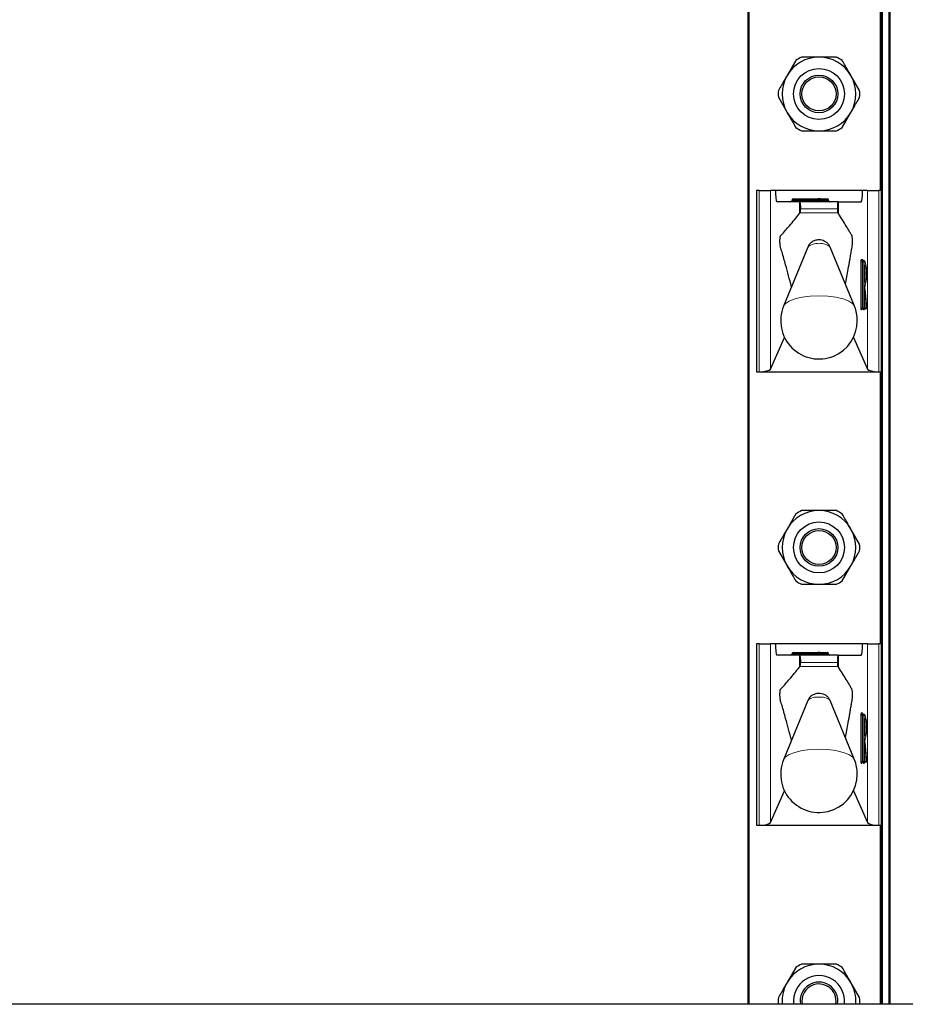
# Model space of a CAD drawing. Units: millimetres. Extents: x 0 to 210, y 0 to 297.
# Drawn here: x 64 to 72, y 182 to 191 of the extents above; entities that cross this region are included whole.
import ezdxf

# ---------------------------------------------------------------- set-up
doc = ezdxf.new("R2010")
doc.units = ezdxf.units.MM

msp = doc.modelspace()

# ---------------------------------------------------------------- linework, layer by layer
at = {"color": 7, "linetype": 'Continuous', "lineweight": 25}
for p, q in [((70.73006, 182.31007), (70.73006, 261.78507)), ((71.98006, 261.78507), (71.98006, 182.31007)), ((71.90506, 189.48507), (71.90506, 191.88507)), ((71.15043, 190.63065), (71.0736, 190.49757)), ((71.71335, 190.36449), (71.63651, 190.49757)), ((70.99676, 190.30565), (71.0736, 190.17257)), ((71.55968, 190.03949), (71.63651, 190.17257)), ((70.80506, 189.48507), (70.80506, 187.88507)), ((70.82881, 189.48507), (70.80506, 189.48507)), ((70.82881, 189.48507), (70.9281, 189.48507)), ((70.9714, 189.48507), (70.9281, 189.48507)), ((71.73871, 189.48507), (70.9714, 189.48507)), ((71.78201, 189.48507), (71.73871, 189.48507)), ((71.78201, 189.48507), (71.8813, 189.48507)), ((71.90506, 189.48507), (71.8813, 189.48507)), ((71.90506, 187.88507), (71.90506, 189.48507)), ((71.18286, 189.38507), (70.98337, 189.38507)), ((71.11747, 189.39507), (71.11747, 189.40007)), ((71.12747, 189.41007), (71.34506, 189.41007)), ((71.18286, 189.38507), (71.1872, 189.38507)), ((71.52307, 189.38507), (71.1872, 189.38507)), ((71.36506, 189.41007), (71.34506, 189.41007)), ((71.35506, 189.39507), (71.35506, 189.40007)), ((71.36506, 189.41007), (71.42833, 189.41007)), ((71.43833, 189.39507), (71.43833, 189.40007)), ((71.52307, 189.38507), (71.52725, 189.38507)), ((71.52725, 189.38507), (71.72674, 189.38507)), ((71.18286, 189.27955), (71.18827, 189.28579)), ((71.52186, 189.28605), (71.52725, 189.27831)), ((71.25646, 188.98411), (71.0428, 188.46314)), ((71.66731, 188.46314), (71.45365, 188.98411)), ((71.73686, 188.86507), (71.74183, 188.86507)), ((71.74183, 188.86507), (71.75252, 188.86507)), ((71.75539, 188.67626), (71.75539, 188.82388)), ((71.75539, 188.56374), (71.75532, 188.56374)), ((71.75539, 188.45007), (71.75539, 188.56374)), ((71.77764, 188.45112), (71.76059, 188.61284)), ((71.74183, 188.44007), (71.73686, 188.44007)), ((71.74539, 188.44007), (71.74183, 188.44007)), ((71.76293, 188.44007), (71.75797, 188.44007)), ((71.7677, 188.44007), (71.76293, 188.44007)), ((70.9281, 187.90888), (71.05152, 188.18752)), ((71.65859, 188.18752), (71.78201, 187.90888)), ((70.80506, 187.88507), (70.82881, 187.88507)), ((70.82881, 187.88507), (71.8813, 187.88507)), ((71.8813, 187.88507), (71.90506, 187.88507)), ((71.90506, 185.48507), (71.90506, 187.88507)), ((71.15043, 186.63065), (71.0736, 186.49757)), ((71.71335, 186.36449), (71.63651, 186.49757)), ((70.99676, 186.30565), (71.0736, 186.17257)), ((71.55968, 186.03949), (71.63651, 186.17257)), ((70.80506, 185.48507), (70.80506, 183.88507)), ((70.82881, 185.48507), (70.80506, 185.48507)), ((70.82881, 185.48507), (70.9281, 185.48507)), ((70.9714, 185.48507), (70.9281, 185.48507)), ((71.73871, 185.48507), (70.9714, 185.48507)), ((71.78201, 185.48507), (71.73871, 185.48507)), ((71.78201, 185.48507), (71.8813, 185.48507)), ((71.90506, 185.48507), (71.8813, 185.48507)), ((71.90506, 183.88507), (71.90506, 185.48507)), ((71.18286, 185.38507), (70.98337, 185.38507)), ((71.11747, 185.39507), (71.11747, 185.40007)), ((71.12747, 185.41007), (71.34506, 185.41007)), ((71.18286, 185.38507), (71.1872, 185.38507)), ((71.52307, 185.38507), (71.1872, 185.38507)), ((71.36506, 185.41007), (71.34506, 185.41007)), ((71.35506, 185.39507), (71.35506, 185.40007)), ((71.36506, 185.41007), (71.42833, 185.41007)), ((71.43833, 185.39507), (71.43833, 185.40007)), ((71.52307, 185.38507), (71.52725, 185.38507)), ((71.52725, 185.38507), (71.72674, 185.38507)), ((71.18286, 185.27955), (71.18827, 185.28579)), ((71.52186, 185.28605), (71.52725, 185.27831)), ((71.25646, 184.98411), (71.0428, 184.46314)), ((71.66731, 184.46314), (71.45365, 184.98411)), ((71.73686, 184.86507), (71.74183, 184.86507)), ((71.74183, 184.86507), (71.75252, 184.86507)), ((71.75539, 184.67626), (71.75539, 184.82388)), ((71.75539, 184.56374), (71.75532, 184.56374)), ((71.75539, 184.45007), (71.75539, 184.56374)), ((71.77764, 184.45112), (71.76059, 184.61284)), ((71.74183, 184.44007), (71.73686, 184.44007)), ((71.74539, 184.44007), (71.74183, 184.44007)), ((71.76293, 184.44007), (71.75797, 184.44007)), ((71.7677, 184.44007), (71.76293, 184.44007)), ((70.9281, 183.90888), (71.05152, 184.18752)), ((71.65859, 184.18752), (71.78201, 183.90888)), ((70.80506, 183.88507), (70.82881, 183.88507)), ((70.82881, 183.88507), (71.8813, 183.88507)), ((71.8813, 183.88507), (71.90506, 183.88507)), ((71.90506, 182.31007), (71.90506, 183.88507)), ((71.15043, 182.63065), (71.0736, 182.49757)), ((71.71335, 182.36449), (71.63651, 182.49757)), ((57.78006, 182.31007), (100.73006, 182.31007)), ((71.20506, 182.33507), (71.20715, 182.31007))]:
    msp.add_line(p, q, dxfattribs=at)
at = {"color": 8, "linetype": 'Continuous', "lineweight": 18}
for p, q in [((70.74006, 261.78507), (70.74006, 182.31007)), ((71.91506, 261.78507), (71.91506, 182.31007)), ((71.97006, 182.31007), (71.97006, 261.78507)), ((71.89506, 189.48507), (71.89506, 191.88507)), ((70.82881, 187.88507), (70.82881, 189.48507)), ((70.9281, 189.48507), (70.9281, 187.90888)), ((71.78201, 187.90888), (71.78201, 189.48507)), ((71.8813, 189.48507), (71.8813, 187.88507)), ((71.12747, 189.40007), (71.11747, 189.40007)), ((71.12747, 189.39507), (71.11747, 189.39507)), ((71.12747, 189.41007), (71.12747, 189.40007)), ((71.12747, 189.40007), (71.12747, 189.39507)), ((71.34506, 189.40007), (71.12747, 189.40007)), ((71.12747, 189.39507), (71.12747, 189.38507)), ((71.12747, 189.39507), (71.34506, 189.39507)), ((71.18286, 189.27955), (71.18286, 189.38507)), ((71.34506, 189.41007), (71.34506, 189.40007)), ((71.35506, 189.40007), (71.34506, 189.40007)), ((71.34506, 189.39507), (71.34506, 189.40007)), ((71.34506, 189.39507), (71.34506, 189.38507)), ((71.35506, 189.39507), (71.34506, 189.39507)), ((71.37229, 189.40007), (71.35506, 189.40007)), ((71.37229, 189.39507), (71.35506, 189.39507)), ((71.37229, 189.40007), (71.37229, 189.39507)), ((71.43556, 189.40007), (71.37229, 189.40007)), ((71.37229, 189.39507), (71.43556, 189.39507)), ((71.43556, 189.39507), (71.43556, 189.40007)), ((71.43833, 189.40007), (71.43556, 189.40007)), ((71.43833, 189.39507), (71.43556, 189.39507)), ((71.52725, 189.27831), (71.52725, 189.38507)), ((71.18827, 189.28579), (71.52186, 189.28605)), ((71.51695, 189.32166), (71.19356, 189.32166)), ((71.72456, 188.45007), (71.72456, 188.85507)), ((71.72456, 188.85507), (71.73567, 188.85507)), ((71.72693, 188.87507), (71.73762, 188.87507)), ((71.73567, 188.85507), (71.73567, 188.45007)), ((71.74064, 188.85507), (71.73567, 188.85507)), ((71.74064, 188.45007), (71.74064, 188.85507)), ((71.74064, 188.85507), (71.75175, 188.85507)), ((71.75175, 188.85507), (71.75175, 188.45007)), ((71.76245, 188.85507), (71.75175, 188.85507)), ((71.75532, 188.82507), (71.76245, 188.82507)), ((71.75532, 188.67507), (71.75532, 188.82507)), ((71.76245, 188.67507), (71.75532, 188.67507)), ((71.75532, 188.45007), (71.75532, 188.56374)), ((71.75947, 188.57702), (71.77286, 188.45007)), ((71.76057, 188.6118), (71.76058, 188.6129)), ((71.77763, 188.45007), (71.76057, 188.6118)), ((71.76204, 188.44343), (71.75539, 188.50651)), ((71.75539, 188.45944), (71.75708, 188.44343)), ((71.72456, 188.45007), (71.73567, 188.45007)), ((71.7305, 188.43007), (71.72693, 188.43007)), ((71.73567, 188.45007), (71.74064, 188.45007)), ((71.74064, 188.45007), (71.75175, 188.45007)), ((71.74626, 188.43679), (71.74591, 188.44008)), ((71.7528, 188.43007), (71.74804, 188.43007)), ((71.75175, 188.45007), (71.75532, 188.45007)), ((71.75539, 188.45007), (71.75532, 188.45007)), ((71.75708, 188.44343), (71.76204, 188.44343)), ((71.77286, 188.45007), (71.77763, 188.45007)), ((71.77763, 188.45007), (71.77764, 188.45112)), ((71.89506, 185.48507), (71.89506, 187.88507)), ((70.82881, 183.88507), (70.82881, 185.48507)), ((70.9281, 185.48507), (70.9281, 183.90888)), ((71.78201, 183.90888), (71.78201, 185.48507)), ((71.8813, 185.48507), (71.8813, 183.88507)), ((71.12747, 185.40007), (71.11747, 185.40007)), ((71.12747, 185.39507), (71.11747, 185.39507)), ((71.12747, 185.41007), (71.12747, 185.40007)), ((71.34506, 185.40007), (71.12747, 185.40007)), ((71.12747, 185.40007), (71.12747, 185.39507)), ((71.12747, 185.39507), (71.12747, 185.38507)), ((71.12747, 185.39507), (71.34506, 185.39507)), ((71.18286, 185.27955), (71.18286, 185.38507)), ((71.34506, 185.41007), (71.34506, 185.40007)), ((71.34506, 185.39507), (71.34506, 185.40007)), ((71.35506, 185.40007), (71.34506, 185.40007)), ((71.35506, 185.39507), (71.34506, 185.39507)), ((71.34506, 185.39507), (71.34506, 185.38507)), ((71.37229, 185.40007), (71.35506, 185.40007)), ((71.37229, 185.39507), (71.35506, 185.39507)), ((71.37229, 185.40007), (71.37229, 185.39507)), ((71.43556, 185.40007), (71.37229, 185.40007)), ((71.37229, 185.39507), (71.43556, 185.39507)), ((71.43556, 185.39507), (71.43556, 185.40007)), ((71.43833, 185.40007), (71.43556, 185.40007)), ((71.43833, 185.39507), (71.43556, 185.39507)), ((71.52725, 185.27831), (71.52725, 185.38507)), ((71.18827, 185.28579), (71.52186, 185.28605)), ((71.51695, 185.32166), (71.19356, 185.32166)), ((71.72456, 184.45007), (71.72456, 184.85507)), ((71.72456, 184.85507), (71.73567, 184.85507)), ((71.72693, 184.87507), (71.73762, 184.87507)), ((71.73567, 184.85507), (71.73567, 184.45007)), ((71.74064, 184.85507), (71.73567, 184.85507)), ((71.74064, 184.45007), (71.74064, 184.85507)), ((71.74064, 184.85507), (71.75175, 184.85507)), ((71.75175, 184.85507), (71.75175, 184.45007)), ((71.76245, 184.85507), (71.75175, 184.85507)), ((71.75532, 184.82507), (71.76245, 184.82507)), ((71.75532, 184.67507), (71.75532, 184.82507)), ((71.76245, 184.67507), (71.75532, 184.67507)), ((71.75532, 184.45007), (71.75532, 184.56374)), ((71.75947, 184.57702), (71.77286, 184.45007)), ((71.76057, 184.6118), (71.76058, 184.6129)), ((71.77763, 184.45007), (71.76057, 184.6118)), ((71.76204, 184.44343), (71.75539, 184.50651)), ((71.72456, 184.45007), (71.73567, 184.45007)), ((71.7305, 184.43007), (71.72693, 184.43007)), ((71.73567, 184.45007), (71.74064, 184.45007)), ((71.74064, 184.45007), (71.75175, 184.45007)), ((71.74626, 184.43679), (71.74591, 184.44008)), ((71.7528, 184.43007), (71.74804, 184.43007)), ((71.75175, 184.45007), (71.75532, 184.45007)), ((71.75539, 184.45007), (71.75532, 184.45007)), ((71.75539, 184.45944), (71.75708, 184.44343)), ((71.75708, 184.44343), (71.76204, 184.44343)), ((71.77286, 184.45007), (71.77763, 184.45007)), ((71.77763, 184.45007), (71.77764, 184.45112)), ((71.89506, 182.31007), (71.89506, 183.88507))]:
    msp.add_line(p, q, dxfattribs=at)
at = {"color": 8, "linetype": 'Continuous', "lineweight": 18, "flags": 128}
for points in [[(71.73762, 188.87507), (71.74332, 188.86551), (71.74345, 188.86507)], [(71.66731, 188.46314), (71.65196, 188.48447), (71.61725, 188.50806), (71.56683, 188.52806), (71.50371, 188.54326), (71.43168, 188.55277), (71.35506, 188.556), (71.27843, 188.55277), (71.2064, 188.54326), (71.14328, 188.52806), (71.09286, 188.50806), (71.05816, 188.48447), (71.0428, 188.46314)], [(71.75532, 188.56374), (71.75543, 188.56969), (71.75574, 188.5751), (71.75623, 188.57948), (71.75685, 188.58244), (71.75755, 188.5837), (71.75826, 188.58316), (71.75892, 188.58086), (71.75947, 188.57702)], [(71.73762, 184.87507), (71.74332, 184.86551), (71.74345, 184.86507)], [(71.66731, 184.46314), (71.65196, 184.48447), (71.61725, 184.50806), (71.56683, 184.52806), (71.50371, 184.54326), (71.43168, 184.55277), (71.35506, 184.556), (71.27843, 184.55277), (71.2064, 184.54326), (71.14328, 184.52806), (71.09286, 184.50806), (71.05816, 184.48447), (71.0428, 184.46314)], [(71.75532, 184.56374), (71.75543, 184.56969), (71.75574, 184.5751), (71.75623, 184.57948), (71.75685, 184.58244), (71.75755, 184.5837), (71.75826, 184.58316), (71.75892, 184.58086), (71.75947, 184.57702)]]:
    msp.add_lwpolyline(points, dxfattribs=at)
at = {"color": 7, "linetype": 'Continuous', "lineweight": 25}
for centre, radius in [((71.35506, 190.33507), 0.22476), ((71.35506, 190.33507), 0.16617), ((71.35506, 190.33507), 0.15), ((71.35506, 186.33507), 0.22476), ((71.35506, 186.33507), 0.16617), ((71.35506, 186.33507), 0.15)]:
    msp.add_circle(centre, radius, dxfattribs=at)
for centre, radius, start, end in [((71.35506, 190.33507), 0.325, 90, 150), ((71.35506, 190.33507), 0.3595, 115.306591, 124.693409), ((71.35506, 190.33507), 0.325, 30, 90), ((71.35506, 190.33507), 0.3595, 55.306591, 64.693409), ((71.35506, 190.33507), 0.325, 150, 210), ((71.35506, 190.33507), 0.325, 330, 30), ((71.35506, 190.33507), 0.3595, 175.306591, 184.693409), ((71.35506, 190.33507), 0.3595, 355.306591, 4.693409), ((71.35506, 190.33507), 0.325, 210, 270), ((71.35506, 190.33507), 0.325, 270, 330), ((71.35506, 190.33507), 0.3595, 235.306591, 244.693409), ((71.35506, 190.33507), 0.3595, 295.306591, 304.693409), ((71.10747, 189.39507), 0.01, 270, 0), ((71.12747, 189.40007), 0.01, 90, 180), ((71.34506, 189.39507), 0.01, 270, 0), ((71.36506, 189.40007), 0.01, 90, 180), ((71.42833, 189.40007), 0.01, 0, 90), ((71.44833, 189.39507), 0.01, 180, 270), ((71.43524, 188.75007), 0.32579, 349.326383, 10.673617), ((71.35506, 188.33507), 0.3375, 157.699927, 0), ((71.35506, 188.33507), 0.3375, 0, 22.300073), ((71.74539, 188.45007), 0.01, 270, 0), ((71.7677, 188.45007), 0.01, 270, 0), ((71.7677, 188.45007), 0.01, 0, 6.020256), ((71.35506, 186.33507), 0.325, 90, 150), ((71.35506, 186.33507), 0.3595, 115.306591, 124.693409), ((71.35506, 186.33507), 0.325, 30, 90), ((71.35506, 186.33507), 0.3595, 55.306591, 64.693409), ((71.35506, 186.33507), 0.325, 150, 210), ((71.35506, 186.33507), 0.325, 330, 30), ((71.35506, 186.33507), 0.3595, 175.306591, 184.693409), ((71.35506, 186.33507), 0.3595, 355.306591, 4.693409), ((71.35506, 186.33507), 0.325, 210, 270), ((71.35506, 186.33507), 0.325, 270, 330), ((71.35506, 186.33507), 0.3595, 235.306591, 244.693409), ((71.35506, 186.33507), 0.3595, 295.306591, 304.693409), ((71.10747, 185.39507), 0.01, 270, 0), ((71.12747, 185.40007), 0.01, 90, 180), ((71.34506, 185.39507), 0.01, 270, 0), ((71.36506, 185.40007), 0.01, 90, 180), ((71.42833, 185.40007), 0.01, 0, 90), ((71.44833, 185.39507), 0.01, 180, 270), ((71.43524, 184.75007), 0.32579, 349.326383, 10.673617), ((71.35506, 184.33507), 0.3375, 157.699927, 0), ((71.35506, 184.33507), 0.3375, 0, 22.300073), ((71.74539, 184.45007), 0.01, 270, 0), ((71.7677, 184.45007), 0.01, 270, 0), ((71.7677, 184.45007), 0.01, 0, 6.020256), ((71.35506, 182.33507), 0.325, 90, 150), ((71.35506, 182.33507), 0.3595, 115.306591, 124.693409), ((71.35506, 182.33507), 0.325, 30, 90), ((71.35506, 182.33507), 0.3595, 55.306591, 64.693409), ((71.35506, 182.33507), 0.22476, 353.613901, 186.386099), ((71.35506, 182.33507), 0.325, 150, 184.411726), ((71.35506, 182.33507), 0.16617, 351.347189, 188.652811), ((71.35506, 182.33507), 0.15, 350.405932, 180), ((71.35506, 182.33507), 0.325, 355.588274, 30), ((71.35506, 182.33507), 0.3595, 175.306591, 184.693409), ((71.35506, 182.33507), 0.3595, 355.306591, 4.693409)]:
    msp.add_arc(centre, radius, start, end, dxfattribs=at)
at = {"color": 8, "linetype": 'Continuous', "lineweight": 18}
for centre, radius, start, end in [((71.36341, 189.40126), 0.00896, 352.348045, 79.387583), ((71.38117, 189.39388), 0.00896, 172.348045, 259.387583), ((71.42668, 189.40126), 0.00896, 352.348045, 79.387583), ((71.44444, 189.39388), 0.00896, 172.348045, 259.387583), ((71.3352, 188.89978), 0.11537, 80.088173, 133.035981), ((71.37492, 188.89978), 0.11537, 46.964019, 99.911827), ((71.76842, 188.86), 0.04414, 160.036754, 186.411808), ((71.7369, 188.87503), 0.00996, 179.79708, 269.795633), ((71.7576, 188.85753), 0.02207, 160.036754, 186.411808), ((71.74759, 188.87503), 0.00996, 179.79708, 269.795633), ((71.76257, 188.85753), 0.02207, 160.036754, 186.411808), ((71.74179, 188.85511), 0.00996, 359.79708, 89.795633), ((71.75248, 188.85511), 0.00996, 359.79708, 89.795633), ((71.75245, 188.82505), 0.00999, 287.081109, 0.11667), ((71.4137, 188.75021), 0.36417, 343.219415, 16.734705), ((71.51204, 188.75007), 0.2614, 343.326422, 16.673578), ((71.75246, 188.6751), 0.00998, 359.839609, 72.962612), ((71.83753, 188.62434), 0.07797, 164.576377, 189.254569), ((71.7523, 188.64508), 0.01006, 329.301845, 359.96401), ((71.75229, 188.57873), 0.00738, 297.329408, 346.59644), ((71.76842, 188.44514), 0.04414, 173.588192, 199.963246), ((71.7369, 188.43011), 0.00996, 90.204367, 180.20292), ((71.74046, 188.43011), 0.00996, 90.204367, 180.20292), ((71.72516, 188.43423), 0.00676, 322.061662, 358.734869), ((71.7576, 188.44761), 0.02207, 173.588192, 199.963246), ((71.76257, 188.44761), 0.02207, 173.588192, 199.963246), ((71.74179, 188.45003), 0.00996, 270.204367, 0.20292), ((71.74535, 188.45003), 0.00996, 270.204367, 0.20292), ((71.75682, 188.43599), 0.01059, 175.634589, 213.977965), ((71.75256, 188.43558), 0.00642, 128.796347, 169.092256), ((71.758, 188.43011), 0.00996, 90.204367, 180.20292), ((71.75705, 188.4286), 0.01483, 89.907684, 110.098254), ((71.76277, 188.43011), 0.00996, 90.204367, 180.20292), ((71.7467, 188.43453), 0.00756, 323.851782, 357.666449), ((71.76236, 188.44303), 0.00529, 175.634589, 213.977965), ((71.76732, 188.44303), 0.00529, 175.634589, 213.977965), ((71.76324, 188.45361), 0.01025, 263.271011, 339.800167), ((71.7629, 188.45003), 0.00996, 270.204367, 0.20292), ((71.76766, 188.45003), 0.00996, 270.204367, 0.20292), ((71.36341, 185.40126), 0.00896, 352.348045, 79.387583), ((71.38117, 185.39388), 0.00896, 172.348045, 259.387583), ((71.42668, 185.40126), 0.00896, 352.348045, 79.387583), ((71.44444, 185.39388), 0.00896, 172.348045, 259.387583), ((71.3352, 184.89978), 0.11537, 80.088173, 133.035981), ((71.37492, 184.89978), 0.11537, 46.964019, 99.911827), ((71.76842, 184.86), 0.04414, 160.036754, 186.411808), ((71.7369, 184.87503), 0.00996, 179.79708, 269.795633), ((71.7576, 184.85753), 0.02207, 160.036754, 186.411808), ((71.74759, 184.87503), 0.00996, 179.79708, 269.795633), ((71.76257, 184.85753), 0.02207, 160.036754, 186.411808), ((71.74179, 184.85511), 0.00996, 359.79708, 89.795633), ((71.75248, 184.85511), 0.00996, 359.79708, 89.795633), ((71.75245, 184.82505), 0.00999, 287.081109, 0.11667), ((71.4137, 184.75021), 0.36417, 343.219415, 16.734705), ((71.51204, 184.75007), 0.2614, 343.326422, 16.673578), ((71.75246, 184.6751), 0.00998, 359.83961, 72.962612), ((71.83753, 184.62434), 0.07797, 164.576377, 189.254569), ((71.7523, 184.64508), 0.01006, 329.301845, 359.96401), ((71.75229, 184.57873), 0.00738, 297.329408, 346.59644), ((71.76842, 184.44514), 0.04414, 173.588192, 199.963246), ((71.7369, 184.43011), 0.00996, 90.204367, 180.20292), ((71.74046, 184.43011), 0.00996, 90.204367, 180.20292), ((71.72516, 184.43423), 0.00676, 322.061662, 358.734869), ((71.7576, 184.44761), 0.02207, 173.588192, 199.963246), ((71.76257, 184.44761), 0.02207, 173.588192, 199.963246), ((71.74179, 184.45003), 0.00996, 270.204367, 0.20292), ((71.74535, 184.45003), 0.00996, 270.204367, 0.20292), ((71.75682, 184.43599), 0.01059, 175.634589, 213.977965), ((71.75256, 184.43558), 0.00642, 128.796348, 169.092256), ((71.758, 184.43011), 0.00996, 90.204367, 180.20292), ((71.75705, 184.4286), 0.01483, 89.907684, 110.098254), ((71.76277, 184.43011), 0.00996, 90.204367, 180.20292), ((71.7467, 184.43453), 0.00756, 323.851782, 357.666449), ((71.76236, 184.44303), 0.00529, 175.634589, 213.977965), ((71.76732, 184.44303), 0.00529, 175.634589, 213.977965), ((71.76324, 184.45361), 0.01025, 263.271011, 339.800167), ((71.7629, 184.45003), 0.00996, 270.204367, 0.20292), ((71.76766, 184.45003), 0.00996, 270.204367, 0.20292)]:
    msp.add_arc(centre, radius, start, end, dxfattribs=at)
at = {"color": 7, "linetype": 'Continuous', "lineweight": 25}
for centre, major_axis, ratio, start_param, end_param in [((70.98337, 189.48507), (0, 0.1), 0.1196606, 1.5707963, 3.1415927), ((71.72674, 189.48507), (0, 0.1), 0.1196606, 3.1415927, 4.712389), ((71.1872, 189.33507), (0, 0.05), 0.1320643, 4.4407654, 6.2831853), ((71.52307, 189.33507), (0, 0.05), 0.1271512, 0, 1.84242), ((70.82881, 187.91209), (0.1, 0), 0.2701583, 4.712389, 6.164091), ((71.8813, 187.91209), (0.1, 0), 0.2701583, 3.260687, 4.712389), ((70.98337, 185.48507), (0, 0.1), 0.1196606, 1.5707963, 3.1415927), ((71.72674, 185.48507), (0, 0.1), 0.1196606, 3.1415927, 4.712389), ((71.1872, 185.33507), (0, 0.05), 0.1320643, 4.4407654, 6.2831853), ((71.52307, 185.33507), (0, 0.05), 0.1271512, 0, 1.84242), ((70.82881, 183.91209), (0.1, 0), 0.2701583, 4.712389, 6.164091), ((71.8813, 183.91209), (0.1, 0), 0.2701583, 3.260687, 4.712389)]:
    msp.add_ellipse(centre, major_axis=major_axis, ratio=ratio, start_param=start_param, end_param=end_param, dxfattribs=at)
for points, knots in [([(71.35506, 190.66007), (71.31647, 190.66007), (71.26464, 190.66007), (71.21425, 190.66007), (71.20138, 190.66007)], [0, 0, 0, 0, 0.7446381, 1, 1, 1, 1]), ([(71.50873, 190.66007), (71.48157, 190.66007), (71.43092, 190.66007), (71.37909, 190.66007), (71.35506, 190.66007)], [0, 0, 0, 0, 0.5363466, 1, 1, 1, 1]), ([(71.63651, 190.49757), (71.62981, 190.50919), (71.60391, 190.55404), (71.5785, 190.59805), (71.55968, 190.63065)], [0, 0, 0, 0, 0.259137, 1, 1, 1, 1]), ([(71.0736, 190.49757), (71.06689, 190.48595), (71.041, 190.4411), (71.01559, 190.39709), (70.99676, 190.36449)], [0, 0, 0, 0, 0.25913695, 1, 1, 1, 1]), ([(71.63651, 190.17257), (71.64322, 190.18419), (71.66912, 190.22904), (71.69453, 190.27305), (71.71335, 190.30565)], [0, 0, 0, 0, 0.259137, 1, 1, 1, 1]), ([(71.0736, 190.17257), (71.08031, 190.16095), (71.1062, 190.1161), (71.13161, 190.07209), (71.15043, 190.03949)], [0, 0, 0, 0, 0.259137, 1, 1, 1, 1]), ([(71.20138, 190.01007), (71.21425, 190.01007), (71.26464, 190.01007), (71.31647, 190.01007), (71.35506, 190.01007)], [0, 0, 0, 0, 0.2553619, 1, 1, 1, 1]), ([(71.35506, 190.01007), (71.37909, 190.01007), (71.43092, 190.01007), (71.48157, 190.01007), (71.50873, 190.01007)], [0, 0, 0, 0, 0.4636534, 1, 1, 1, 1]), ([(71.11295, 188.63419), (71.09564, 188.69991), (71.07308, 188.78555), (71.04494, 188.88389), (71.03175, 188.93422), (71.02086, 188.96388), (71.01469, 188.98387), (71.01179, 189.00927), (71.01103, 189.02443), (71.01092, 189.04056), (71.01147, 189.05589), (71.01258, 189.06908), (71.01421, 189.07951), (71.01842, 189.08964), (71.03392, 189.09826), (71.0602, 189.13475), (71.11289, 189.19157), (71.15372, 189.24292), (71.18286, 189.27955)], [0, 0, 0, 0, 0.1960004, 0.2554201, 0.3148399, 0.3448999, 0.3744114, 0.3809756, 0.3875457, 0.3941226, 0.400404, 0.406816, 0.413684, 0.4210185, 0.4515781, 0.5737196, 0.6958611, 1, 1, 1, 1]), ([(71.18827, 189.28579), (71.18899, 189.28724), (71.19044, 189.29014), (71.1922, 189.30112), (71.19318, 189.31247), (71.19348, 189.31975), (71.19356, 189.32166)], [0, 0, 0, 0, 0.2985705, 0.597189, 0.8943099, 1, 1, 1, 1]), ([(71.51695, 189.32166), (71.51721, 189.31641), (71.51772, 189.30591), (71.51928, 189.2939), (71.52075, 189.28801), (71.52165, 189.28642), (71.52186, 189.28605)], [0, 0, 0, 0, 0.3026769, 0.6052834, 0.9095482, 1, 1, 1, 1]), ([(71.58821, 188.656), (71.59636, 188.70019), (71.60935, 188.77062), (71.62452, 188.85716), (71.63405, 188.91149), (71.64105, 188.9541), (71.64657, 188.98159), (71.64963, 189.00607), (71.65041, 189.02168), (71.65061, 189.03889), (71.65011, 189.05614), (71.64897, 189.07136), (71.64566, 189.09056), (71.63714, 189.09518), (71.62029, 189.13199), (71.58259, 189.18966), (71.55002, 189.24184), (71.52725, 189.27831)], [0, 0, 0, 0, 0.1407307, 0.2242915, 0.2660714, 0.3078514, 0.3496314, 0.3590263, 0.3683874, 0.3781061, 0.3884452, 0.3984381, 0.4084422, 0.445573, 0.5181115, 0.6631891, 1, 1, 1, 1]), ([(71.45276, 188.98408), (71.44937, 188.99163), (71.44229, 189.0074), (71.42389, 189.02542), (71.40272, 189.03855), (71.37897, 189.04646), (71.35075, 189.04921), (71.31856, 189.04409), (71.28704, 189.02713), (71.26534, 189.00563), (71.25975, 188.98895), (71.25817, 188.98422)], [0, 0, 0, 0, 0.0995338, 0.2079949, 0.3057749, 0.3999707, 0.5091837, 0.6468376, 0.7879091, 0.9399707, 1, 1, 1, 1]), ([(71.76059, 188.61284), (71.76045, 188.61439), (71.76018, 188.61754), (71.76001, 188.6238), (71.76008, 188.63034), (71.76041, 188.63586), (71.7608, 188.63924), (71.76108, 188.64066), (71.76114, 188.64087), (71.76108, 188.64059), (71.76085, 188.64016), (71.76079, 188.64005)], [0, 0, 0, 0, 0.15472, 0.3164872, 0.4882519, 0.6605564, 0.7927586, 0.8803129, 0.9375065, 0.982845, 1, 1, 1, 1]), ([(71.75539, 188.56374), (71.75541, 188.56585), (71.75546, 188.57015), (71.75583, 188.57532), (71.7562, 188.57825), (71.75646, 188.57942), (71.75645, 188.57939), (71.75645, 188.57939)], [0, 0, 0, 0, 0.28768442, 0.58707732, 0.80527305, 0.94457365, 1, 1, 1, 1]), ([(71.73174, 188.43442), (71.73174, 188.43441), (71.73172, 188.43435), (71.73189, 188.43484), (71.73252, 188.43604), (71.73409, 188.4379), (71.73685, 188.43967), (71.7392, 188.43993), (71.74042, 188.44007)], [0, 0, 0, 0, 0.0593175, 0.1774535, 0.302446, 0.5005647, 0.7378885, 1, 1, 1, 1]), ([(71.75427, 188.43558), (71.7542, 188.43517), (71.75407, 188.43444), (71.754, 188.43426), (71.75413, 188.43467), (71.75466, 188.43577), (71.75604, 188.43757), (71.75859, 188.43936), (71.76107, 188.44003), (71.76249, 188.44006), (71.76273, 188.44007)], [0, 0, 0, 0, 0.1473858, 0.2634992, 0.3555446, 0.4476499, 0.589811, 0.766979, 0.9605571, 1, 1, 1, 1]), ([(71.35506, 186.66007), (71.31647, 186.66007), (71.26464, 186.66007), (71.21425, 186.66007), (71.20138, 186.66007)], [0, 0, 0, 0, 0.7446381, 1, 1, 1, 1]), ([(71.50873, 186.66007), (71.48157, 186.66007), (71.43092, 186.66007), (71.37909, 186.66007), (71.35506, 186.66007)], [0, 0, 0, 0, 0.53634664, 1, 1, 1, 1]), ([(71.63651, 186.49757), (71.62981, 186.50919), (71.60391, 186.55404), (71.5785, 186.59805), (71.55968, 186.63065)], [0, 0, 0, 0, 0.259137, 1, 1, 1, 1]), ([(71.0736, 186.49757), (71.06689, 186.48595), (71.041, 186.4411), (71.01559, 186.39709), (70.99676, 186.36449)], [0, 0, 0, 0, 0.25913695, 1, 1, 1, 1]), ([(71.63651, 186.17257), (71.64322, 186.18419), (71.66912, 186.22904), (71.69453, 186.27305), (71.71335, 186.30565)], [0, 0, 0, 0, 0.259137, 1, 1, 1, 1]), ([(71.0736, 186.17257), (71.08031, 186.16095), (71.1062, 186.1161), (71.13161, 186.07209), (71.15043, 186.03949)], [0, 0, 0, 0, 0.259137, 1, 1, 1, 1]), ([(71.20138, 186.01007), (71.21425, 186.01007), (71.26464, 186.01007), (71.31647, 186.01007), (71.35506, 186.01007)], [0, 0, 0, 0, 0.2553619, 1, 1, 1, 1]), ([(71.35506, 186.01007), (71.37909, 186.01007), (71.43092, 186.01007), (71.48157, 186.01007), (71.50873, 186.01007)], [0, 0, 0, 0, 0.4636534, 1, 1, 1, 1]), ([(71.11295, 184.63419), (71.09564, 184.69991), (71.07308, 184.78555), (71.04494, 184.88389), (71.03175, 184.93422), (71.02086, 184.96388), (71.01469, 184.98387), (71.01179, 185.00927), (71.01103, 185.02443), (71.01092, 185.04056), (71.01147, 185.05589), (71.01258, 185.06908), (71.01421, 185.07951), (71.01842, 185.08964), (71.03392, 185.09826), (71.0602, 185.13475), (71.11289, 185.19157), (71.15372, 185.24292), (71.18286, 185.27955)], [0, 0, 0, 0, 0.1960004, 0.2554201, 0.3148399, 0.3448999, 0.3744114, 0.3809756, 0.3875457, 0.3941226, 0.400404, 0.406816, 0.413684, 0.4210185, 0.4515781, 0.5737196, 0.6958611, 1, 1, 1, 1]), ([(71.18827, 185.28579), (71.18899, 185.28724), (71.19044, 185.29014), (71.1922, 185.30112), (71.19318, 185.31247), (71.19348, 185.31975), (71.19356, 185.32166)], [0, 0, 0, 0, 0.2985705, 0.597189, 0.8943099, 1, 1, 1, 1]), ([(71.51695, 185.32166), (71.51721, 185.31641), (71.51772, 185.30591), (71.51928, 185.2939), (71.52075, 185.28801), (71.52165, 185.28642), (71.52186, 185.28605)], [0, 0, 0, 0, 0.3026769, 0.6052834, 0.9095482, 1, 1, 1, 1]), ([(71.58821, 184.656), (71.59636, 184.70019), (71.60935, 184.77062), (71.62452, 184.85716), (71.63405, 184.91149), (71.64105, 184.9541), (71.64657, 184.98159), (71.64963, 185.00607), (71.65041, 185.02168), (71.65061, 185.03889), (71.65011, 185.05614), (71.64897, 185.07136), (71.64566, 185.09056), (71.63714, 185.09518), (71.62029, 185.13199), (71.58259, 185.18966), (71.55002, 185.24184), (71.52725, 185.27831)], [0, 0, 0, 0, 0.1407307, 0.2242915, 0.2660714, 0.3078514, 0.3496314, 0.3590263, 0.3683874, 0.3781061, 0.3884452, 0.3984381, 0.4084422, 0.445573, 0.5181115, 0.6631891, 1, 1, 1, 1]), ([(71.45276, 184.98408), (71.44937, 184.99163), (71.44229, 185.0074), (71.42389, 185.02542), (71.40272, 185.03855), (71.37897, 185.04646), (71.35075, 185.04921), (71.31856, 185.04409), (71.28704, 185.02713), (71.26534, 185.00563), (71.25975, 184.98895), (71.25817, 184.98422)], [0, 0, 0, 0, 0.0995338, 0.2079949, 0.3057749, 0.3999707, 0.5091837, 0.6468376, 0.7879091, 0.9399707, 1, 1, 1, 1]), ([(71.76059, 184.61284), (71.76045, 184.61439), (71.76018, 184.61754), (71.76001, 184.6238), (71.76008, 184.63034), (71.76041, 184.63586), (71.7608, 184.63924), (71.76108, 184.64066), (71.76114, 184.64087), (71.76108, 184.64059), (71.76085, 184.64016), (71.76079, 184.64005)], [0, 0, 0, 0, 0.15472, 0.3164872, 0.4882519, 0.6605564, 0.7927586, 0.8803129, 0.9375065, 0.982845, 1, 1, 1, 1]), ([(71.75539, 184.56374), (71.75541, 184.56585), (71.75546, 184.57015), (71.75583, 184.57532), (71.7562, 184.57825), (71.75646, 184.57942), (71.75645, 184.57939), (71.75645, 184.57939)], [0, 0, 0, 0, 0.2876844, 0.5870773, 0.805273, 0.9445736, 1, 1, 1, 1]), ([(71.73174, 184.43442), (71.73174, 184.43441), (71.73172, 184.43435), (71.73189, 184.43484), (71.73252, 184.43604), (71.73409, 184.4379), (71.73685, 184.43967), (71.7392, 184.43993), (71.74042, 184.44007)], [0, 0, 0, 0, 0.0593175, 0.1774535, 0.302446, 0.5005647, 0.7378885, 1, 1, 1, 1]), ([(71.75404, 184.43441), (71.75404, 184.43439), (71.75402, 184.43431), (71.75414, 184.4347), (71.75466, 184.43576), (71.75604, 184.43758), (71.75859, 184.43936), (71.76107, 184.44003), (71.76249, 184.44006), (71.76273, 184.44007)], [0, 0, 0, 0, 0.0352622, 0.1558319, 0.27648, 0.4626959, 0.6947672, 0.948334, 1, 1, 1, 1]), ([(71.35506, 182.66007), (71.31647, 182.66007), (71.26464, 182.66007), (71.21425, 182.66007), (71.20138, 182.66007)], [0, 0, 0, 0, 0.7446381, 1, 1, 1, 1]), ([(71.50873, 182.66007), (71.48157, 182.66007), (71.43092, 182.66007), (71.37909, 182.66007), (71.35506, 182.66007)], [0, 0, 0, 0, 0.53634664, 1, 1, 1, 1]), ([(71.63651, 182.49757), (71.62981, 182.50919), (71.60391, 182.55404), (71.5785, 182.59805), (71.55968, 182.63065)], [0, 0, 0, 0, 0.259137, 1, 1, 1, 1]), ([(71.0736, 182.49757), (71.06689, 182.48595), (71.041, 182.4411), (71.01559, 182.39709), (70.99676, 182.36449)], [0, 0, 0, 0, 0.259137, 1, 1, 1, 1])]:
    msp.add_open_spline(points, degree=3, knots=knots, dxfattribs=at)

doc.saveas('drawing.dxf')
